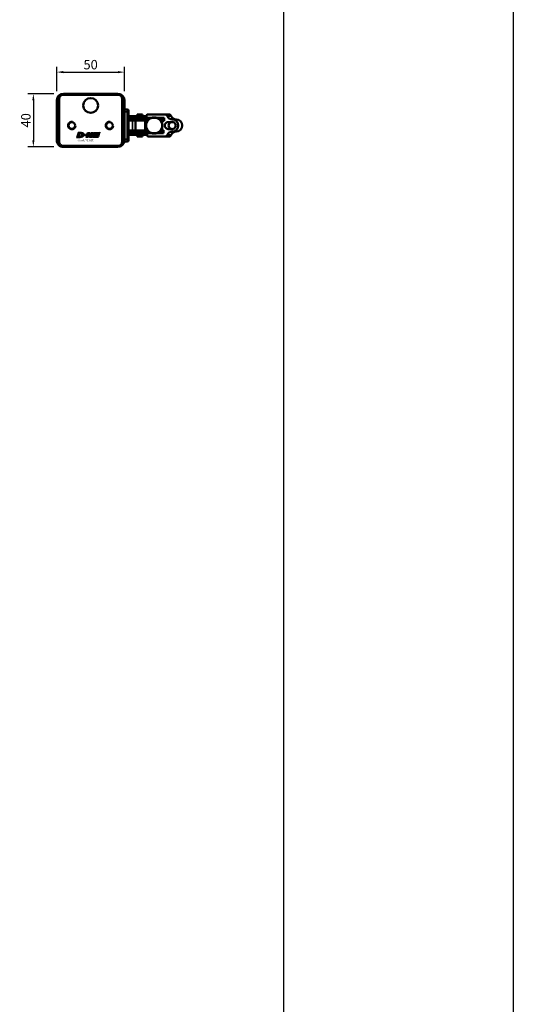
# Model space of a CAD drawing. Extents: x -3434 to 1221, y -7167 to -1414.
# Drawn here: x 854 to 1221, y -3564 to -2832 of the extents above; entities that cross this region are included whole.
import ezdxf

# ---------------------------------------------------------------- set-up
doc = ezdxf.new("R2010")
doc.units = 0
doc.linetypes.add('AUSGEZOGEN', pattern=[0])
doc.layers.get('0').update_dxf_attribs({"lineweight": 25})
for name, color, linetype in [('BEMASS', 7, 'AUSGEZOGEN'), ('DH_LOGO', 1, 'Continuous'), ('DH_MASS', 3, 'Continuous'), ('DH_RAHMEN', 124, 'Continuous'), ('DH_SCHRIFT', 2, 'Continuous')]:
    doc.layers.add(name, color=color, linetype=linetype)
doc.layers.add('Sichtbar (ISO)', color=7, linetype='Continuous', lineweight=50)
doc.layers.add('Sichtbar schmal (ISO)', color=3, linetype='Continuous', lineweight=35)
doc.styles.get("Standard").update_dxf_attribs({"font": 'monotxt.shx'})
doc.dimstyles.new('ISO-35$0', dxfattribs={"dimtxt": 3.5, "dimasz": 2.5, "dimexe": 2, "dimexo": 1, "dimgap": 1, "dimtad": 1, "dimdec": 0, "dimtxsty": 'Standard', "dimcen": -0.5, "dimclrd": 256, "dimclre": 256, "dimclrt": 2, "dimadec": 1, "dimazin": 2, "dimtfac": 1, "dimtdec": 0, "dimtmove": 0, "dimatfit": 3, "dimfxl": 0, "dimlwd": -1, "dimlwe": -1, "dimarcsym": 0})

# ---------------------------------------------------------------- blocks, each defined once
blk = doc.blocks.new('TYPBEZEICHNUNG_R')
at = {"layer": 'DH_LOGO'}
h = blk.add_hatch(color=256, dxfattribs=at)
edge = h.paths.add_edge_path()
edge.add_spline(control_points=[(5.43, 1.25), (5.63, 1.65), (5.71, 2.13), (5.56, 2.55)], knot_values=[0.375, 0.375, 0.375, 0.375, 0.5, 0.5, 0.5, 0.5], degree=3, periodic=0)
edge.add_spline(control_points=[(5.56, 2.55), (5.23, 3.29), (4.36, 3.5), (3.62, 3.54)], knot_values=[0.5, 0.5, 0.5, 0.5, 0.625, 0.625, 0.625, 0.625], degree=3, periodic=0)
edge.add_spline(control_points=[(3.62, 3.54), (3.62, 3.54), (3.53, 3.54), (3.53, 3.54)], knot_values=[0.625, 0.625, 0.625, 0.625, 0.75, 0.75, 0.75, 0.75], degree=3, periodic=0)
edge.add_spline(control_points=[(3.53, 3.54), (3.53, 3.54), (1.1, 3.54), (1.1, 3.54)], knot_values=[0.75, 0.75, 0.75, 0.75, 0.875, 0.875, 0.875, 0.875], degree=3, periodic=0)
edge.add_spline(control_points=[(1.1, 3.54), (1.1, 3.54), (0, 0), (0, 0)], knot_values=[0.875, 0.875, 0.875, 0.875, 1, 1, 1, 1], degree=3, periodic=0)
edge.add_spline(control_points=[(0, 0), (0, 0), (2.61, 0), (2.61, 0)], knot_values=[0, 0, 0, 0, 0.125, 0.125, 0.125, 0.125], degree=3, periodic=0)
edge.add_spline(control_points=[(2.61, 0), (3.3, 0.01), (3.95, 0.1), (4.56, 0.42)], knot_values=[0.125, 0.125, 0.125, 0.125, 0.25, 0.25, 0.25, 0.25], degree=3, periodic=0)
edge.add_spline(control_points=[(4.56, 0.42), (4.93, 0.64), (5.22, 0.87), (5.43, 1.25)], knot_values=[0.25, 0.25, 0.25, 0.25, 0.375, 0.375, 0.375, 0.375], degree=3, periodic=0)
edge = h.paths.add_edge_path(flags=16)
edge.add_spline(control_points=[(3.67, 2.47), (4.21, 2.21), (4.04, 1.63), (3.68, 1.29)], knot_values=[0.25, 0.25, 0.25, 0.25, 0.5, 0.5, 0.5, 0.5], degree=3, periodic=0)
edge.add_spline(control_points=[(3.68, 1.29), (3.24, 0.87), (2.49, 0.96), (1.93, 0.96)], knot_values=[0.5, 0.5, 0.5, 0.5, 0.75, 0.75, 0.75, 0.75], degree=3, periodic=0)
edge.add_spline(control_points=[(1.93, 0.96), (1.93, 0.96), (2.44, 2.58), (2.44, 2.58)], knot_values=[0.75, 0.75, 0.75, 0.75, 1, 1, 1, 1], degree=3, periodic=0)
edge.add_spline(control_points=[(2.44, 2.58), (2.82, 2.58), (3.31, 2.62), (3.67, 2.47)], knot_values=[0, 0, 0, 0, 0.25, 0.25, 0.25, 0.25], degree=3, periodic=0)
h = blk.add_hatch(color=256, dxfattribs=at)
edge = h.paths.add_edge_path()
edge.add_spline(control_points=[(6.43, 1.97), (6.43, 1.97), (5.89, 1.97), (5.89, 1.97)], knot_values=[0.416667, 0.416667, 0.416667, 0.416667, 0.5, 0.5, 0.5, 0.5], degree=3, periodic=0)
edge.add_spline(control_points=[(5.89, 1.97), (5.89, 1.97), (5.76, 1.56), (5.76, 1.56)], knot_values=[0.333333, 0.333333, 0.333333, 0.333333, 0.416667, 0.416667, 0.416667, 0.416667], degree=3, periodic=0)
edge.add_spline(control_points=[(5.76, 1.56), (5.76, 1.56), (6.31, 1.56), (6.31, 1.56)], knot_values=[0.25, 0.25, 0.25, 0.25, 0.333333, 0.333333, 0.333333, 0.333333], degree=3, periodic=0)
edge.add_spline(control_points=[(6.31, 1.56), (6.31, 1.56), (6.14, 1.04), (6.14, 1.04)], knot_values=[0.166667, 0.166667, 0.166667, 0.166667, 0.25, 0.25, 0.25, 0.25], degree=3, periodic=0)
edge.add_spline(control_points=[(6.14, 1.04), (6.14, 1.04), (6.56, 1.04), (6.56, 1.04)], knot_values=[0.083333, 0.083333, 0.083333, 0.083333, 0.166667, 0.166667, 0.166667, 0.166667], degree=3, periodic=0)
edge.add_spline(control_points=[(6.56, 1.04), (6.56, 1.04), (6.72, 1.56), (6.72, 1.56)], knot_values=[0, 0, 0, 0, 0.083333, 0.083333, 0.083333, 0.083333], degree=3, periodic=0)
edge.add_spline(control_points=[(6.72, 1.56), (6.72, 1.56), (7.27, 1.56), (7.27, 1.56)], knot_values=[0.916667, 0.916667, 0.916667, 0.916667, 1, 1, 1, 1], degree=3, periodic=0)
edge.add_spline(control_points=[(7.27, 1.56), (7.27, 1.56), (7.4, 1.97), (7.4, 1.97)], knot_values=[0.833333, 0.833333, 0.833333, 0.833333, 0.916667, 0.916667, 0.916667, 0.916667], degree=3, periodic=0)
edge.add_spline(control_points=[(7.4, 1.97), (7.4, 1.97), (6.85, 1.97), (6.85, 1.97)], knot_values=[0.75, 0.75, 0.75, 0.75, 0.833333, 0.833333, 0.833333, 0.833333], degree=3, periodic=0)
edge.add_spline(control_points=[(6.85, 1.97), (6.85, 1.97), (7.01, 2.49), (7.01, 2.49)], knot_values=[0.666667, 0.666667, 0.666667, 0.666667, 0.75, 0.75, 0.75, 0.75], degree=3, periodic=0)
edge.add_spline(control_points=[(7.01, 2.49), (7.01, 2.49), (6.59, 2.49), (6.59, 2.49)], knot_values=[0.583333, 0.583333, 0.583333, 0.583333, 0.666667, 0.666667, 0.666667, 0.666667], degree=3, periodic=0)
edge.add_spline(control_points=[(6.59, 2.49), (6.59, 2.49), (6.43, 1.97), (6.43, 1.97)], knot_values=[0.5, 0.5, 0.5, 0.5, 0.583333, 0.583333, 0.583333, 0.583333], degree=3, periodic=0)
h = blk.add_hatch(color=256, dxfattribs=at)
edge = h.paths.add_edge_path()
edge.add_spline(control_points=[(10, 1.29), (10, 1.29), (9.61, 0), (9.61, 0)], knot_values=[0.583333, 0.583333, 0.583333, 0.583333, 0.666667, 0.666667, 0.666667, 0.666667], degree=3, periodic=0)
edge.add_spline(control_points=[(9.61, 0), (9.61, 0), (11.23, 0), (11.23, 0)], knot_values=[0.5, 0.5, 0.5, 0.5, 0.583333, 0.583333, 0.583333, 0.583333], degree=3, periodic=0)
edge.add_spline(control_points=[(11.23, 0), (11.23, 0), (12.33, 3.54), (12.33, 3.54)], knot_values=[0.416667, 0.416667, 0.416667, 0.416667, 0.5, 0.5, 0.5, 0.5], degree=3, periodic=0)
edge.add_spline(control_points=[(12.33, 3.54), (12.33, 3.54), (10.71, 3.54), (10.71, 3.54)], knot_values=[0.333333, 0.333333, 0.333333, 0.333333, 0.416667, 0.416667, 0.416667, 0.416667], degree=3, periodic=0)
edge.add_spline(control_points=[(10.71, 3.54), (10.71, 3.54), (10.3, 2.25), (10.3, 2.25)], knot_values=[0.25, 0.25, 0.25, 0.25, 0.333333, 0.333333, 0.333333, 0.333333], degree=3, periodic=0)
edge.add_spline(control_points=[(10.3, 2.25), (10.3, 2.25), (9.34, 2.25), (9.34, 2.25)], knot_values=[0.166667, 0.166667, 0.166667, 0.166667, 0.25, 0.25, 0.25, 0.25], degree=3, periodic=0)
edge.add_spline(control_points=[(9.34, 2.25), (9.34, 2.25), (9.74, 3.54), (9.74, 3.54)], knot_values=[0.083333, 0.083333, 0.083333, 0.083333, 0.166667, 0.166667, 0.166667, 0.166667], degree=3, periodic=0)
edge.add_spline(control_points=[(9.74, 3.54), (9.74, 3.54), (8.11, 3.54), (8.11, 3.54)], knot_values=[0, 0, 0, 0, 0.083333, 0.083333, 0.083333, 0.083333], degree=3, periodic=0)
edge.add_spline(control_points=[(8.11, 3.54), (8.11, 3.54), (7.01, 0), (7.01, 0)], knot_values=[0.916667, 0.916667, 0.916667, 0.916667, 1, 1, 1, 1], degree=3, periodic=0)
edge.add_spline(control_points=[(7.01, 0), (7.01, 0), (8.64, 0), (8.64, 0)], knot_values=[0.833333, 0.833333, 0.833333, 0.833333, 0.916667, 0.916667, 0.916667, 0.916667], degree=3, periodic=0)
edge.add_spline(control_points=[(8.64, 0), (8.64, 0), (9.04, 1.29), (9.04, 1.29)], knot_values=[0.75, 0.75, 0.75, 0.75, 0.833333, 0.833333, 0.833333, 0.833333], degree=3, periodic=0)
edge.add_spline(control_points=[(9.04, 1.29), (9.04, 1.29), (10, 1.29), (10, 1.29)], knot_values=[0.666667, 0.666667, 0.666667, 0.666667, 0.75, 0.75, 0.75, 0.75], degree=3, periodic=0)
h = blk.add_hatch(color=256, dxfattribs=at)
edge = h.paths.add_edge_path()
edge.add_spline(control_points=[(16.05, 0.97), (16.05, 0.97), (12.55, 0.96), (12.55, 0.96)], knot_values=[0.375, 0.375, 0.375, 0.375, 0.5, 0.5, 0.5, 0.5], degree=3, periodic=0)
edge.add_spline(control_points=[(12.55, 0.96), (12.44, 0.96), (12.23, 0.94), (12.11, 0.84)], knot_values=[0.25, 0.25, 0.25, 0.25, 0.375, 0.375, 0.375, 0.375], degree=3, periodic=0)
edge.add_spline(control_points=[(12.11, 0.84), (11.99, 0.74), (11.93, 0.58), (11.88, 0.42)], knot_values=[0.125, 0.125, 0.125, 0.125, 0.25, 0.25, 0.25, 0.25], degree=3, periodic=0)
edge.add_spline(control_points=[(11.88, 0.42), (11.88, 0.42), (11.75, 0), (11.75, 0)], knot_values=[0, 0, 0, 0, 0.125, 0.125, 0.125, 0.125], degree=3, periodic=0)
edge.add_spline(control_points=[(11.75, 0), (11.75, 0), (15.68, 0), (15.68, 0)], knot_values=[0.875, 0.875, 0.875, 0.875, 1, 1, 1, 1], degree=3, periodic=0)
edge.add_spline(control_points=[(15.68, 0), (15.98, 0), (16.17, 0.21), (16.29, 0.47)], knot_values=[0.75, 0.75, 0.75, 0.75, 0.875, 0.875, 0.875, 0.875], degree=3, periodic=0)
edge.add_spline(control_points=[(16.29, 0.47), (16.4, 0.73), (16.48, 1.02), (16.57, 1.3)], knot_values=[0.625, 0.625, 0.625, 0.625, 0.75, 0.75, 0.75, 0.75], degree=3, periodic=0)
edge.add_spline(control_points=[(16.57, 1.3), (16.43, 1.18), (16.26, 0.98), (16.05, 0.97)], knot_values=[0.5, 0.5, 0.5, 0.5, 0.625, 0.625, 0.625, 0.625], degree=3, periodic=0)
h = blk.add_hatch(color=256, dxfattribs=at)
edge = h.paths.add_edge_path()
edge.add_spline(control_points=[(16.45, 2.25), (16.45, 2.25), (12.95, 2.25), (12.95, 2.25)], knot_values=[0.375, 0.375, 0.375, 0.375, 0.5, 0.5, 0.5, 0.5], degree=3, periodic=0)
edge.add_spline(control_points=[(12.95, 2.25), (12.84, 2.25), (12.63, 2.22), (12.51, 2.13)], knot_values=[0.25, 0.25, 0.25, 0.25, 0.375, 0.375, 0.375, 0.375], degree=3, periodic=0)
edge.add_spline(control_points=[(12.51, 2.13), (12.39, 2.02), (12.33, 1.86), (12.28, 1.71)], knot_values=[0.125, 0.125, 0.125, 0.125, 0.25, 0.25, 0.25, 0.25], degree=3, periodic=0)
edge.add_spline(control_points=[(12.28, 1.71), (12.28, 1.71), (12.15, 1.29), (12.15, 1.29)], knot_values=[0, 0, 0, 0, 0.125, 0.125, 0.125, 0.125], degree=3, periodic=0)
edge.add_spline(control_points=[(12.15, 1.29), (12.15, 1.29), (16.08, 1.29), (16.08, 1.29)], knot_values=[0.875, 0.875, 0.875, 0.875, 1, 1, 1, 1], degree=3, periodic=0)
edge.add_spline(control_points=[(16.08, 1.29), (16.38, 1.29), (16.56, 1.5), (16.69, 1.76)], knot_values=[0.75, 0.75, 0.75, 0.75, 0.875, 0.875, 0.875, 0.875], degree=3, periodic=0)
edge.add_spline(control_points=[(16.69, 1.76), (16.8, 2.01), (16.88, 2.31), (16.97, 2.58)], knot_values=[0.625, 0.625, 0.625, 0.625, 0.75, 0.75, 0.75, 0.75], degree=3, periodic=0)
edge.add_spline(control_points=[(16.97, 2.58), (16.82, 2.47), (16.66, 2.26), (16.45, 2.25)], knot_values=[0.5, 0.5, 0.5, 0.5, 0.625, 0.625, 0.625, 0.625], degree=3, periodic=0)
h = blk.add_hatch(color=256, dxfattribs=at)
edge = h.paths.add_edge_path()
edge.add_spline(control_points=[(12.54, 2.57), (12.54, 2.57), (16.48, 2.58), (16.48, 2.58)], knot_values=[0.875, 0.875, 0.875, 0.875, 1, 1, 1, 1], degree=3, periodic=0)
edge.add_spline(control_points=[(16.48, 2.58), (16.78, 2.58), (16.96, 2.79), (17.08, 3.05)], knot_values=[0.75, 0.75, 0.75, 0.75, 0.875, 0.875, 0.875, 0.875], degree=3, periodic=0)
edge.add_spline(control_points=[(17.08, 3.05), (17.2, 3.3), (17.28, 3.59), (17.37, 3.87)], knot_values=[0.625, 0.625, 0.625, 0.625, 0.75, 0.75, 0.75, 0.75], degree=3, periodic=0)
edge.add_spline(control_points=[(17.37, 3.87), (17.22, 3.75), (17.06, 3.55), (16.85, 3.54)], knot_values=[0.5, 0.5, 0.5, 0.5, 0.625, 0.625, 0.625, 0.625], degree=3, periodic=0)
edge.add_spline(control_points=[(16.85, 3.54), (16.85, 3.54), (13.35, 3.54), (13.35, 3.54)], knot_values=[0.375, 0.375, 0.375, 0.375, 0.5, 0.5, 0.5, 0.5], degree=3, periodic=0)
edge.add_spline(control_points=[(13.35, 3.54), (13.24, 3.54), (13.03, 3.51), (12.91, 3.41)], knot_values=[0.25, 0.25, 0.25, 0.25, 0.375, 0.375, 0.375, 0.375], degree=3, periodic=0)
edge.add_spline(control_points=[(12.91, 3.41), (12.79, 3.31), (12.72, 3.15), (12.68, 3)], knot_values=[0.125, 0.125, 0.125, 0.125, 0.25, 0.25, 0.25, 0.25], degree=3, periodic=0)
edge.add_spline(control_points=[(12.68, 3), (12.68, 3), (12.54, 2.57), (12.54, 2.57)], knot_values=[0, 0, 0, 0, 0.125, 0.125, 0.125, 0.125], degree=3, periodic=0)
for points in [[(1.1, 3.54), (1.1, 3.54), (0, 0), (0, 0)], [(1.1, 3.54), (1.1, 3.54), (0, 0), (0, 0)], [(0, 0), (0, 0), (2.61, 0), (2.61, 0)], [(0, 0), (0, 0), (2.61, 0), (2.61, 0)], [(3.53, 3.54), (3.53, 3.54), (1.1, 3.54), (1.1, 3.54)], [(3.53, 3.54), (3.53, 3.54), (1.1, 3.54), (1.1, 3.54)], [(1.93, 0.96), (1.93, 0.96), (2.44, 2.58), (2.44, 2.58)], [(1.93, 0.96), (1.93, 0.96), (2.44, 2.58), (2.44, 2.58)], [(3.68, 1.29), (3.24, 0.87), (2.49, 0.96), (1.93, 0.96)], [(3.68, 1.29), (3.24, 0.87), (2.49, 0.96), (1.93, 0.96)], [(2.44, 2.58), (2.82, 2.58), (3.31, 2.62), (3.67, 2.47)], [(2.44, 2.58), (2.82, 2.58), (3.31, 2.62), (3.67, 2.47)], [(2.61, 0), (3.3, 0.01), (3.95, 0.1), (4.56, 0.42)], [(2.61, 0), (3.3, 0.01), (3.95, 0.1), (4.56, 0.42)], [(3.62, 3.54), (3.62, 3.54), (3.53, 3.54), (3.53, 3.54)], [(3.62, 3.54), (3.62, 3.54), (3.53, 3.54), (3.53, 3.54)], [(5.56, 2.55), (5.23, 3.29), (4.36, 3.5), (3.62, 3.54)], [(5.56, 2.55), (5.23, 3.29), (4.36, 3.5), (3.62, 3.54)], [(3.67, 2.47), (4.21, 2.21), (4.04, 1.63), (3.68, 1.29)], [(3.67, 2.47), (4.21, 2.21), (4.04, 1.63), (3.68, 1.29)], [(4.56, 0.42), (4.93, 0.64), (5.22, 0.87), (5.43, 1.25)], [(4.56, 0.42), (4.93, 0.64), (5.22, 0.87), (5.43, 1.25)], [(5.43, 1.25), (5.63, 1.65), (5.71, 2.13), (5.56, 2.55)], [(5.43, 1.25), (5.63, 1.65), (5.71, 2.13), (5.56, 2.55)], [(5.76, 1.56), (5.76, 1.56), (5.89, 1.97), (5.89, 1.97)], [(6.31, 1.56), (6.31, 1.56), (5.76, 1.56), (5.76, 1.56)], [(5.89, 1.97), (5.89, 1.97), (6.43, 1.97), (6.43, 1.97)], [(6.14, 1.04), (6.14, 1.04), (6.31, 1.56), (6.31, 1.56)], [(6.56, 1.04), (6.56, 1.04), (6.14, 1.04), (6.14, 1.04)], [(6.43, 1.97), (6.43, 1.97), (6.59, 2.49), (6.59, 2.49)], [(6.72, 1.56), (6.72, 1.56), (6.56, 1.04), (6.56, 1.04)], [(6.59, 2.49), (6.59, 2.49), (7.01, 2.49), (7.01, 2.49)], [(7.27, 1.56), (7.27, 1.56), (6.72, 1.56), (6.72, 1.56)], [(7.01, 2.49), (7.01, 2.49), (6.85, 1.97), (6.85, 1.97)], [(6.85, 1.97), (6.85, 1.97), (7.4, 1.97), (7.4, 1.97)], [(7.01, 0), (7.01, 0), (8.11, 3.54), (8.11, 3.54)], [(8.64, 0), (8.64, 0), (7.01, 0), (7.01, 0)], [(7.4, 1.97), (7.4, 1.97), (7.27, 1.56), (7.27, 1.56)], [(8.11, 3.54), (8.11, 3.54), (9.74, 3.54), (9.74, 3.54)], [(9.04, 1.29), (9.04, 1.29), (8.64, 0), (8.64, 0)], [(10, 1.29), (10, 1.29), (9.04, 1.29), (9.04, 1.29)], [(9.74, 3.54), (9.74, 3.54), (9.34, 2.25), (9.34, 2.25)], [(9.34, 2.25), (9.34, 2.25), (10.3, 2.25), (10.3, 2.25)], [(9.61, 0), (9.61, 0), (10, 1.29), (10, 1.29)], [(11.23, 0), (11.23, 0), (9.61, 0), (9.61, 0)], [(10.3, 2.25), (10.3, 2.25), (10.71, 3.54), (10.71, 3.54)], [(10.71, 3.54), (10.71, 3.54), (12.33, 3.54), (12.33, 3.54)], [(12.33, 3.54), (12.33, 3.54), (11.23, 0), (11.23, 0)], [(11.75, 0), (11.75, 0), (11.88, 0.42), (11.88, 0.42)], [(11.75, 0), (11.75, 0), (11.88, 0.42), (11.88, 0.42)], [(15.68, 0), (15.68, 0), (11.75, 0), (11.75, 0)], [(15.68, 0), (15.68, 0), (11.75, 0), (11.75, 0)], [(11.88, 0.42), (11.93, 0.58), (11.99, 0.74), (12.11, 0.84)], [(11.88, 0.42), (11.93, 0.58), (11.99, 0.74), (12.11, 0.84)], [(12.11, 0.84), (12.23, 0.94), (12.44, 0.96), (12.55, 0.96)], [(12.11, 0.84), (12.23, 0.94), (12.44, 0.96), (12.55, 0.96)], [(12.15, 1.29), (12.15, 1.29), (12.28, 1.71), (12.28, 1.71)], [(12.15, 1.29), (12.15, 1.29), (12.28, 1.71), (12.28, 1.71)], [(16.08, 1.29), (16.08, 1.29), (12.15, 1.29), (12.15, 1.29)], [(16.08, 1.29), (16.08, 1.29), (12.15, 1.29), (12.15, 1.29)], [(12.28, 1.71), (12.33, 1.86), (12.39, 2.02), (12.51, 2.13)], [(12.28, 1.71), (12.33, 1.86), (12.39, 2.02), (12.51, 2.13)], [(12.51, 2.13), (12.63, 2.22), (12.84, 2.25), (12.95, 2.25)], [(12.51, 2.13), (12.63, 2.22), (12.84, 2.25), (12.95, 2.25)], [(12.54, 2.57), (12.54, 2.57), (12.68, 3), (12.68, 3)], [(12.54, 2.57), (12.54, 2.57), (12.68, 3), (12.68, 3)], [(16.48, 2.58), (16.48, 2.58), (12.54, 2.57), (12.54, 2.57)], [(16.48, 2.58), (16.48, 2.58), (12.54, 2.57), (12.54, 2.57)], [(12.55, 0.96), (12.55, 0.96), (16.05, 0.97), (16.05, 0.97)], [(12.55, 0.96), (12.55, 0.96), (16.05, 0.97), (16.05, 0.97)], [(12.68, 3), (12.72, 3.15), (12.79, 3.31), (12.91, 3.41)], [(12.68, 3), (12.72, 3.15), (12.79, 3.31), (12.91, 3.41)], [(12.91, 3.41), (13.03, 3.51), (13.24, 3.54), (13.35, 3.54)], [(12.91, 3.41), (13.03, 3.51), (13.24, 3.54), (13.35, 3.54)], [(12.95, 2.25), (12.95, 2.25), (16.45, 2.25), (16.45, 2.25)], [(12.95, 2.25), (12.95, 2.25), (16.45, 2.25), (16.45, 2.25)], [(13.35, 3.54), (13.35, 3.54), (16.85, 3.54), (16.85, 3.54)], [(13.35, 3.54), (13.35, 3.54), (16.85, 3.54), (16.85, 3.54)], [(16.29, 0.47), (16.17, 0.21), (15.98, 0), (15.68, 0)], [(16.29, 0.47), (16.17, 0.21), (15.98, 0), (15.68, 0)], [(16.05, 0.97), (16.26, 0.98), (16.43, 1.18), (16.57, 1.3)], [(16.05, 0.97), (16.26, 0.98), (16.43, 1.18), (16.57, 1.3)], [(16.69, 1.76), (16.56, 1.5), (16.38, 1.29), (16.08, 1.29)], [(16.69, 1.76), (16.56, 1.5), (16.38, 1.29), (16.08, 1.29)], [(16.57, 1.3), (16.48, 1.02), (16.4, 0.73), (16.29, 0.47)], [(16.57, 1.3), (16.48, 1.02), (16.4, 0.73), (16.29, 0.47)], [(16.45, 2.25), (16.66, 2.26), (16.82, 2.47), (16.97, 2.58)], [(16.45, 2.25), (16.66, 2.26), (16.82, 2.47), (16.97, 2.58)], [(17.08, 3.05), (16.96, 2.79), (16.78, 2.58), (16.48, 2.58)], [(17.08, 3.05), (16.96, 2.79), (16.78, 2.58), (16.48, 2.58)], [(16.97, 2.58), (16.88, 2.31), (16.8, 2.01), (16.69, 1.76)], [(16.97, 2.58), (16.88, 2.31), (16.8, 2.01), (16.69, 1.76)], [(16.85, 3.54), (17.06, 3.55), (17.22, 3.75), (17.37, 3.87)], [(16.85, 3.54), (17.06, 3.55), (17.22, 3.75), (17.37, 3.87)], [(17.37, 3.87), (17.28, 3.59), (17.2, 3.3), (17.08, 3.05)], [(17.37, 3.87), (17.28, 3.59), (17.2, 3.3), (17.08, 3.05)]]:
    blk.add_open_spline(points, degree=3, dxfattribs=at)
at = {"layer": 'DH_SCHRIFT'}
blk.add_text('KA x4/700 (R)', height=1.5, dxfattribs=at).set_placement((0.46, -2.97))
blk = doc.blocks.new('Führung   (SL)')
at = {"layer": 'Sichtbar (ISO)'}
for p, q in [((3.75, 8), (-3.75, 8)), ((-3.75, 6), (-3.75, 8)), ((3.75, 8), (3.75, 6)), ((-12, 2), (-12, 0)), ((12, 0), (-12, 0)), ((-11, 3), (-9.75, 3)), ((-9.75, 3), (9.75, 3)), ((-3.75, 3), (-3.75, 6)), ((3.75, 3), (3.75, 6)), ((9.75, 3), (11, 3)), ((12, 2), (12, 0))]:
    blk.add_line(p, q, dxfattribs=at)
for centre, start, end in [((-11, 2), 90, 180), ((11, 2), 0, 90)]:
    blk.add_arc(centre, 1, start, end, dxfattribs=at)
at = {"layer": 'Sichtbar schmal (ISO)'}
for p, q in [((-10.125, 2), (-12, 2)), ((10.125, 2), (-10.125, 2)), ((-10.125, 2), (-10.125, 0)), ((-3.75, 6), (3.75, 6)), ((12, 2), (10.125, 2)), ((10.125, 2), (10.125, 0))]:
    blk.add_line(p, q, dxfattribs=at)
for centre, start_param, end_param in [((-9.75, 2), 0, 1.5707963), ((9.75, 2), 4.712389, 6.2831853)]:
    blk.add_ellipse(centre, major_axis=(0, 1), ratio=0.375, start_param=start_param, end_param=end_param, dxfattribs=at)
blk = doc.blocks.new('Kettenendst   (SL)')
at = {"layer": 'Sichtbar (ISO)'}
for p, q in [((-8.15, 2.98), (-8.15, 0.11)), ((-8.15, -13.02), (-8.15, 0.11)), ((-2.6, 5.62), (-2.6, 2.62)), ((2.6, 2.62), (2.6, 5.62)), ((8.15, 2.98), (8.15, 0.11)), ((8.15, 0.11), (8.15, -4.21)), ((-3.35, -0.37), (-5.65, -0.37)), ((-5.65, -0.37), (-5.65, -13.02)), ((-3.35, -1.87), (-3.35, -0.37)), ((3.35, -1.87), (-3.35, -1.87)), ((5.65, -0.91), (3.35, -0.91)), ((3.35, -0.91), (3.35, -1.87)), ((5.65, -12.49), (5.65, -0.91)), ((8.15, -4.21), (8.15, -4.41)), ((8.15, -4.41), (8.15, -10.2)), ((-6.15, -13.52), (-7.65, -13.52)), ((7.65, -12.99), (6.15, -12.99)), ((8.15, -10.2), (8.15, -10.4)), ((8.15, -10.4), (8.15, -12.49))]:
    blk.add_line(p, q, dxfattribs=at)
for centre, major_axis, start_param, end_param in [((-8.5, 8.5), (4, 0), 5.114831, 6.283185), ((0, 8.5), (-4.5, 0), 3.141593, 6.283185), ((0, 5.62), (-4.5, 0), 3.141593, 6.283185), ((0, 5.62), (2.6, 0), 0, 3.141593), ((8.5, 8.5), (-4, 0), 0, 1.168354), ((-6.15, 2.98), (-2, 0), 5.114831, 6.283185), ((-6.15, 0.11), (-2, 0), 5.114831, 6.283185), ((-8.5, 5.62), (4, 0), 5.114831, 6.283185), ((0, 5.5), (-2.6, 0), 0, 3.141593), ((0, 2.62), (-2.6, 0), 0, 3.141593), ((8.5, 5.62), (-4, 0), 0, 1.168354), ((6.15, 2.98), (2, 0), 0, 1.168354), ((6.15, 0.11), (2, 0), 0, 1.168354), ((0, -7.13), (-6, 0), 5.212112, 5.939938), ((0, -4.98), (-6, 0), 5.832158, 5.939938), ((0, -5.72), (6, 0), 2.710078, 2.743089), ((0, -4.98), (6, 0), 2.263385, 2.278381), ((0, -5.72), (6, 0), 2.163172, 2.278381), ((0, -7.13), (6, 0), 0.343248, 1.071073), ((0, -5.72), (6, 0), 0.863212, 0.931273), ((0, -4.98), (6, 0), 0.343248, 0.451027), ((0, -5.72), (6, 0), 0.343248, 0.431515), ((8.15, -4.31), (-0.1, 0), 4.712389, 7.853982), ((-7.65, -13.02), (-0.5, 0), 0, 1.570796), ((-6.15, -13.02), (0.5, 0), 4.712389, 6.283185), ((6.15, -12.49), (-0.5, 0), 0, 1.570796), ((7.65, -12.49), (0.5, 0), 4.712389, 6.283185), ((8.15, -10.3), (-0.1, 0), 4.712389, 7.853982)]:
    blk.add_ellipse(centre, major_axis=major_axis, ratio=0.99863, start_param=start_param, end_param=end_param, dxfattribs=at)
blk.add_ellipse((0, -7.86), major_axis=(-6, 0), ratio=0.99863, dxfattribs=at)
at = {"layer": 'Sichtbar schmal (ISO)'}
for p, q in [((-4.5, 8.5), (-4.5, 5.62)), ((4.5, 8.5), (4.5, 5.62)), ((-6.93, 4.82), (-6.93, 1.94)), ((6.93, 4.82), (6.93, 1.94))]:
    blk.add_line(p, q, dxfattribs=at)
blk = doc.blocks.new('*U63')
at = {"layer": 'Sichtbar (ISO)'}
for p, q in [((-5.4, 29.48), (-5.4, 25.33)), ((-3.9, 29.48), (-3.9, 27.27)), ((-5.45, 26.46), (-5.64, 26.46)), ((-5.45, 25.23), (-5.45, 26.79)), ((-5.4, 26.79), (-5.45, 26.79)), ((-3.83, 27.33), (-3.83, 27.96)), ((-2.91, 27.96), (-3.83, 27.96)), ((3.82, 27.96), (2.92, 27.96)), ((3.82, 27.34), (3.82, 27.96)), ((3.9, 27.27), (3.9, 28.94)), ((5.4, 25.33), (5.4, 28.94)), ((5.45, 26.79), (5.4, 26.79)), ((5.45, 25.23), (5.45, 26.79)), ((5.66, 26.07), (5.45, 26.08)), ((-7.02, 8.91), (-7.02, 16.33)), ((-5.52, 18.29), (-5.64, 18.29)), ((-5.52, 18.21), (-5.64, 18.21)), ((-5.52, 17.21), (-5.64, 17.21)), ((-5.52, 18.21), (-5.52, 18.29)), ((-5.52, 18.21), (-5.52, 17.21)), ((-5.52, 8.91), (-5.52, 17.21)), ((-5.4, 13.75), (-5.4, 19.38)), ((-3.9, 13.75), (-3.9, 17.43)), ((-3.83, 15.31), (-3.83, 7.36)), ((-3.83, 15.31), (3.82, 15.31)), ((3.82, 15.31), (3.82, 7.36)), ((3.9, 17.43), (3.9, 13.75)), ((5.4, 19.38), (5.4, 13.75)), ((5.53, 18.45), (5.66, 18.45)), ((5.53, 18.45), (5.53, 18.04)), ((5.53, 18.45), (5.53, 18.45)), ((5.53, 18.45), (5.66, 18.45)), ((5.53, 18.04), (5.66, 18.04)), ((5.53, 17.2), (5.53, 18.04)), ((5.53, 17.2), (5.53, 8.91)), ((7.03, 16.86), (7.03, 8.91)), ((-8.24, 9.36), (-8.24, 13.3)), ((-7.02, 13.3), (-8.24, 13.3)), ((-7.02, 9.36), (-8.24, 9.36)), ((-7.02, 8.91), (-7.02, 3)), ((-5.4, 13.3), (-5.52, 13.3)), ((-5.4, 9.36), (-5.52, 9.36)), ((-5.52, 8.91), (-5.52, 3)), ((-5.4, 13.75), (-5.4, 5.46)), ((-3.9, 13.75), (-3.9, 5.46)), ((-3.83, 13.3), (-3.9, 13.3)), ((-3.83, 9.36), (-3.9, 9.36)), ((-3.83, 7.36), (-3.75, 7.36)), ((3.75, 7.36), (3.82, 7.36)), ((3.9, 13.3), (3.82, 13.3)), ((3.9, 9.36), (3.82, 9.36)), ((3.9, 5.47), (3.9, 13.75)), ((5.4, 5.47), (5.4, 13.75)), ((5.53, 13.3), (5.4, 13.3)), ((5.53, 9.36), (5.4, 9.36)), ((5.53, 3), (5.53, 8.91)), ((8.26, 13.3), (7.03, 13.3)), ((8.26, 9.36), (7.03, 9.36)), ((7.03, 3), (7.03, 8.91)), ((8.26, 9.36), (8.26, 13.3)), ((-5.4, 4.55), (-5.4, 3)), ((-5.4, 5.46), (-3.9, 5.46)), ((-5.4, 5.46), (-5.4, 5.39)), ((-5.4, 5.39), (-3.9, 5.39)), ((-5.4, 4.55), (-5.4, 5.39)), ((-3.9, 4.55), (-3.9, 3)), ((-3.9, 5.46), (-3.9, 5.39)), ((-3.9, 4.55), (-3.9, 5.39)), ((3.9, 5.47), (3.9, 4.63)), ((5.4, 4.63), (3.9, 4.63)), ((3.9, 4.56), (3.9, 4.63)), ((3.9, 3), (3.9, 4.56)), ((5.4, 4.56), (3.9, 4.56)), ((5.4, 5.47), (5.4, 4.63)), ((5.4, 4.56), (5.4, 4.63)), ((5.4, 3), (5.4, 4.56))]:
    blk.add_line(p, q, dxfattribs=at)
at = {"layer": 'Sichtbar schmal (ISO)'}
for p, q in [((5.53, 17.2), (5.68, 17.2)), ((-5.52, 8.91), (-7.02, 8.91)), ((-5.4, 13.75), (-3.9, 13.75)), ((5.4, 13.75), (3.9, 13.75)), ((5.53, 8.91), (7.03, 8.91)), ((-5.4, 4.55), (-3.9, 4.55)), ((5.4, 5.47), (3.9, 5.47))]:
    blk.add_line(p, q, dxfattribs=at)
blk = doc.blocks.new('KAx4-700_r   (SL)')
at = {"layer": 'Sichtbar (ISO)'}
for p, q in [((15.95, 23.5), (-16.05, 23.5)), ((-14.75, 25.25), (14.75, 25.25)), ((15.95, 23.5), (16, 23.5)), ((16, 23.5), (16, 23.5)), ((-19.75, -20.25), (-19.75, 20.25)), ((-19.05, -20.4), (-19.05, 20.5)), ((18.95, -20.4), (18.95, 20.5)), ((19.75, 20.25), (19.75, -20.25)), ((-16.05, -23.4), (15.95, -23.4)), ((-16, -23.5), (-16, -23.4)), ((16, -23.5), (-16, -23.5)), ((14.75, -25.25), (-14.75, -25.25)), ((16, -23.4), (16, -23.5))]:
    blk.add_line(p, q, dxfattribs=at)
for centre, radius in [((3.85, 14), 2.46), ((-11.05, 0.05), 5.5), ((3.85, -13.9), 2.46)]:
    blk.add_circle(centre, radius, dxfattribs=at)
for centre, radius, start, end in [((-14.75, 20.25), 5, 90, 180), ((-16.05, 20.5), 3, 90, 180), ((14.75, 20.25), 5, 0, 90), ((15.95, 20.5), 3, 0, 90), ((-14.75, -20.25), 5, 180, 270), ((-16.05, -20.4), 3, 180, 270), ((14.75, -20.25), 5, 270, 0), ((15.95, -20.4), 3, 270, 0)]:
    blk.add_arc(centre, radius, start, end, dxfattribs=at)
at = {"layer": 'Sichtbar schmal (ISO)'}
for centre in [(3.85, 14), (3.85, -13.9)]:
    blk.add_arc(centre, 3, 170, 80, dxfattribs=at)
for name, p in [('Kettenendst   (SL)', (3.85, 55.1)), ('*U63', (3.85, 25.25)), ('Führung   (SL)', (3.85, 25.25))]:
    blk.add_blockref(name, p)
at = {"rotation": 90}
blk.add_blockref('TYPBEZEICHNUNG_R', (12.66, -10.42), dxfattribs=at)
blk = doc.blocks.new('*D53')
at = {"layer": 'Defpoints', "color": 0}
for p in [(931.9, -2870.66), (881.4, -2886.73), (931.9, -2886.73)]:
    blk.add_point(p, dxfattribs=at)
at = {"layer": 'DH_MASS'}
for p, q in [((881.4, -2884.73), (881.4, -2866.66)), ((931.9, -2884.73), (931.9, -2866.66)), ((886.4, -2870.66), (926.9, -2870.66))]:
    blk.add_line(p, q, dxfattribs=at)
for points in [[(886.4, -2869.83), (886.4, -2871.5), (881.4, -2870.66)], [(926.9, -2869.83), (926.9, -2871.5), (931.9, -2870.66)]]:
    blk.add_solid(points, dxfattribs=at)
at = {"layer": 'DH_MASS', "color": 2, "insert": (906.65, -2865.09), "char_height": 7, "attachment_point": 5}
blk.add_mtext('{\\fArial|b0|i0|c0|p34;50}', dxfattribs=at)
blk = doc.blocks.new('*D54')
at = {"layer": 'Defpoints', "color": 0}
for p in [(881.4, -2886.73), (864.06, -2926.23), (881.4, -2926.23)]:
    blk.add_point(p, dxfattribs=at)
at = {"layer": 'DH_MASS'}
for p, q in [((879.4, -2886.73), (860.06, -2886.73)), ((864.06, -2891.73), (864.06, -2921.23)), ((879.4, -2926.23), (860.06, -2926.23))]:
    blk.add_line(p, q, dxfattribs=at)
for points in [[(863.23, -2891.73), (864.9, -2891.73), (864.06, -2886.73)], [(863.23, -2921.23), (864.9, -2921.23), (864.06, -2926.23)]]:
    blk.add_solid(points, dxfattribs=at)
at = {"layer": 'DH_MASS', "color": 2, "insert": (858.49, -2906.48), "char_height": 7, "attachment_point": 5, "rotation": 90}
blk.add_mtext('{\\fArial|b0|i0|c0|p34;40}', dxfattribs=at)
blk = doc.blocks.new('RAHMEN')
at = {"layer": 'DH_RAHMEN'}
blk.add_line((0.05, 5752.39), (0, 0), dxfattribs=at)

msp = doc.modelspace()

# ---------------------------------------------------------------- linework, layer by layer
at = {"layer": 'DH_RAHMEN'}
msp.add_line((1049.995, -1607.432), (1049.995, -4121.681), dxfattribs=at)

# ---------------------------------------------------------------- block references
at = {"rotation": 270}
msp.add_blockref('KAx4-700_r   (SL)', (906.648, -2906.483), dxfattribs=at)
at = {"layer": 'BEMASS'}
msp.add_blockref('RAHMEN', (1220.91, -7166.824), dxfattribs=at)

# ---------------------------------------------------------------- dimensions: what is measured, and where the dimension line sits
at = {"layer": 'DH_MASS'}
dim = msp.add_linear_dim(base=(931.898, -2870.662), p1=(881.398, -2886.733), p2=(931.898, -2886.733), text='{\\fArial|b0|i0|c0|p34;50}', dimstyle='ISO-35$0', override={"dimscale": 2, "dimdec": 2}, dxfattribs=at)
dim.commit()
dim.dimension.update_dxf_attribs({"geometry": '*D53', "text_midpoint": (906.648, -2865.088)})
dim = msp.add_linear_dim(base=(864.064, -2926.233), p1=(881.398, -2886.733), p2=(881.398, -2926.233), angle=90, text='{\\fArial|b0|i0|c0|p34;40}', dimstyle='ISO-35$0', override={"dimscale": 2, "dimdec": 2}, dxfattribs=at)
dim.commit()
dim.dimension.update_dxf_attribs({"geometry": '*D54', "text_midpoint": (858.49, -2906.483)})

doc.saveas('drawing.dxf')
